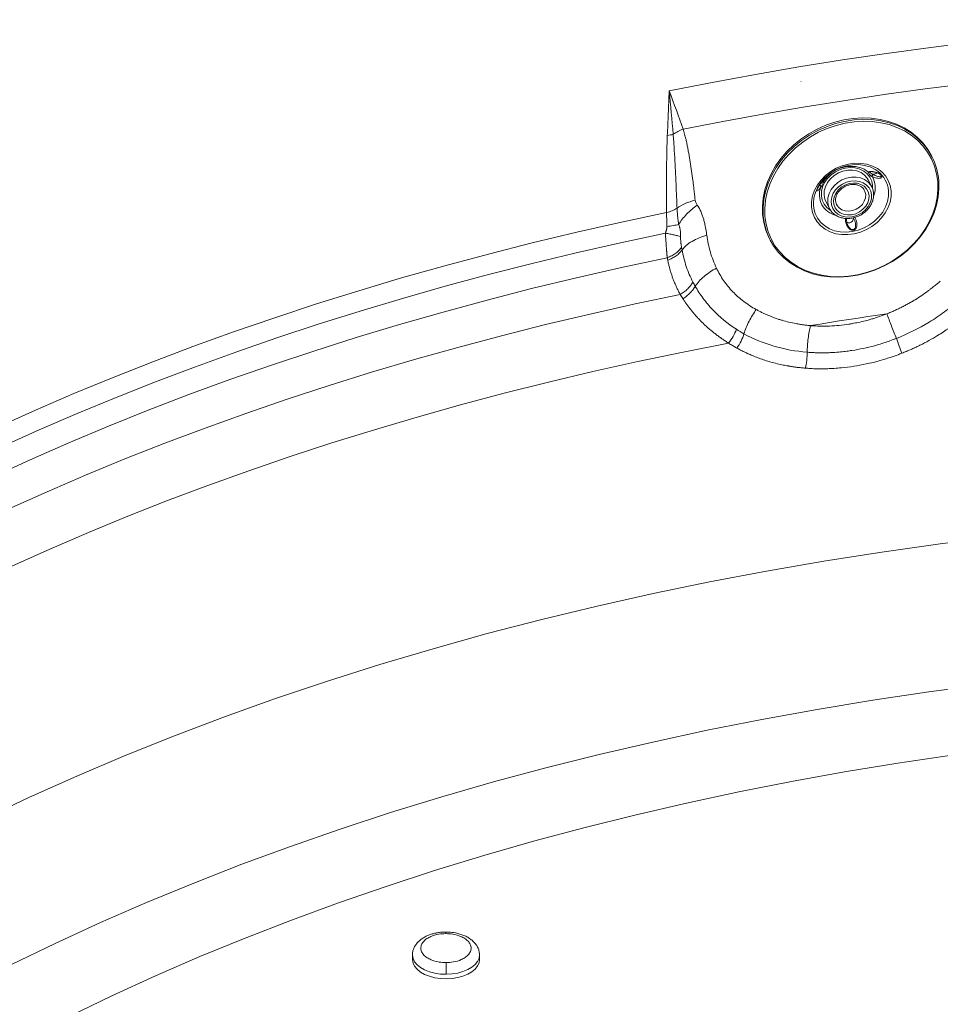
# Paper-space layout 'Isometrico' of a CAD drawing. Units: millimetres. Extents: x -512 to 1388, y -489 to 1178.
# Drawn here: x -74 to 255, y 567 to 920 of the extents above; entities that cross this region are included whole.
import ezdxf

# ---------------------------------------------------------------- set-up
doc = ezdxf.new("R2010")
doc.units = ezdxf.units.MM

psp = doc.layouts.new('Isometrico')

# ---------------------------------------------------------------- linework, layer by layer
at = {"color": 7, "linetype": 'Continuous', "lineweight": 15}
for p, q in [((252.43, 870.7), (252.18, 871.19)), ((229.63, 865.11), (229.65, 865.16)), ((230.18, 865.19), (230.14, 865.16)), ((231.33, 864.33), (231.47, 864.25)), ((213.8, 861.97), (213.79, 861.91)), ((230.89, 859.88), (229.61, 862.37)), ((231.09, 863.47), (230.97, 863.55)), ((212.75, 859.87), (212.68, 859.75)), ((230.89, 859.88), (231.04, 859.58)), ((214.51, 854.56), (215.79, 852.07)), ((218.37, 853.4), (218.46, 853.24)), ((194.25, 841.26), (194.51, 840.76)), ((66.41, 584.76), (66.41, 583.13)), ((90.41, 583.13), (90.41, 584.76))]:
    psp.add_line(p, q, dxfattribs=at)
at = {"color": 7, "linetype": 'Continuous', "lineweight": 15, "flags": 128}
for points in [[(283.94, 913.57), (267.98, 911.76), (252.08, 909.77), (236.26, 907.6), (220.5, 905.26), (204.83, 902.74), (189.25, 900.05), (173.76, 897.19), (158.37, 894.15)], [(279.44, 898.46), (264.7, 896.74), (250.02, 894.88), (235.4, 892.85), (220.84, 890.68), (206.35, 888.36), (191.94, 885.89), (177.61, 883.27), (163.36, 880.51)], [(252.18, 871.19), (250.98, 873.23), (249.28, 875.49), (247.29, 877.55), (245.03, 879.37), (242.53, 880.94), (239.83, 882.24), (236.94, 883.26), (233.9, 883.97), (230.74, 884.39), (227.51, 884.49), (224.22, 884.29), (220.92, 883.78), (217.65, 882.96), (214.44, 881.86), (211.33, 880.47), (208.34, 878.81), (205.52, 876.91), (202.89, 874.79), (200.49, 872.46), (198.33, 869.95), (196.45, 867.29), (194.86, 864.51), (193.58, 861.64), (192.63, 858.71), (192.01, 855.75), (191.73, 852.8), (191.8, 849.88), (192.21, 847.04), (192.96, 844.29), (194.04, 841.68), (194.25, 841.26)], [(254.54, 861.72), (254.13, 864.53), (253.39, 867.23), (252.33, 869.8), (250.94, 872.22), (249.26, 874.45), (247.3, 876.48), (245.08, 878.27), (242.62, 879.82), (239.96, 881.1), (237.11, 882.1), (234.12, 882.8), (231.01, 883.21), (227.83, 883.31), (224.59, 883.11), (221.34, 882.61), (218.12, 881.81), (214.96, 880.72), (211.89, 879.35), (208.96, 877.72), (206.18, 875.85), (203.59, 873.76), (201.22, 871.46), (199.1, 868.99), (197.25, 866.37), (195.68, 863.63), (194.42, 860.81), (193.48, 857.92), (192.87, 855.01), (192.6, 852.1), (192.66, 849.23), (193.07, 846.43), (193.81, 843.73), (194.87, 841.16), (196.26, 838.74), (197.94, 836.5), (199.9, 834.48), (202.12, 832.68), (204.58, 831.14), (207.24, 829.86), (210.09, 828.86), (213.08, 828.15), (216.19, 827.75), (219.38, 827.64), (222.61, 827.85), (225.86, 828.35), (229.08, 829.15), (232.24, 830.24), (235.31, 831.61), (238.24, 833.23), (241.02, 835.11), (243.61, 837.2), (245.98, 839.5), (248.1, 841.97), (249.95, 844.58), (251.52, 847.32), (252.78, 850.15), (253.72, 853.03), (254.33, 855.95), (254.6, 858.85), (254.54, 861.72)], [(237.84, 858.35), (237.82, 856.36), (237.46, 854.35), (236.76, 852.37), (235.73, 850.47), (234.4, 848.68), (232.81, 847.07), (230.99, 845.66), (228.99, 844.49), (226.85, 843.6), (224.64, 843), (222.4, 842.7), (220.19, 842.72), (218.06, 843.05), (216.07, 843.69), (214.27, 844.62), (212.69, 845.82), (211.39, 847.25), (210.38, 848.89), (209.7, 850.69), (209.36, 852.6), (209.38, 854.59), (209.74, 856.6), (210.45, 858.58), (211.47, 860.49), (212.8, 862.27), (214.39, 863.89), (216.21, 865.3), (218.21, 866.46), (220.35, 867.36), (222.56, 867.96), (224.8, 868.26), (227.01, 868.24), (229.14, 867.91), (231.13, 867.27), (232.93, 866.34), (234.51, 865.14), (235.81, 863.71), (236.82, 862.07), (237.5, 860.27), (237.84, 858.35)], [(233.17, 865.34), (232.1, 866.07), (230.32, 866.94), (228.37, 867.51), (226.29, 867.77), (224.14, 867.72), (221.97, 867.36), (219.84, 866.7), (217.81, 865.75), (215.92, 864.54), (214.23, 863.11), (212.78, 861.48), (211.6, 859.7), (210.74, 857.81), (210.2, 855.88), (210.01, 853.93), (210.02, 853.38)], [(229.61, 862.37), (229.3, 862.9), (228.33, 864.03), (227.09, 864.91), (225.63, 865.51), (224.02, 865.81), (222.32, 865.78), (220.61, 865.44), (218.96, 864.79), (217.44, 863.86), (216.13, 862.7), (215.08, 861.35), (214.33, 859.88), (213.92, 858.34), (213.86, 856.81), (214.17, 855.35), (214.51, 854.56)], [(254.89, 862.07), (254.96, 859.16), (254.68, 856.2), (254.06, 853.25), (253.11, 850.32), (251.83, 847.44), (250.24, 844.66), (248.35, 842.01), (246.2, 839.5), (243.79, 837.17), (241.17, 835.04), (238.34, 833.14), (235.36, 831.48), (232.25, 830.1), (229.03, 828.99), (225.76, 828.18), (222.47, 827.66), (219.18, 827.46), (215.94, 827.56), (212.79, 827.98), (209.75, 828.7), (206.86, 829.71), (204.15, 831.01), (201.66, 832.58), (199.4, 834.4), (197.41, 836.46), (195.7, 838.73), (194.51, 840.76)], [(230.83, 856.94), (230.55, 858.27), (229.94, 859.46), (229.04, 860.48), (227.88, 861.25), (226.52, 861.76), (225.03, 861.98), (223.47, 861.89), (221.91, 861.5), (220.44, 860.83), (219.11, 859.91), (217.99, 858.78), (217.13, 857.5), (216.58, 856.12), (216.36, 854.71), (216.47, 853.34), (216.92, 852.07), (217.68, 850.96), (218.72, 850.06), (219.98, 849.41), (221.41, 849.05), (222.95, 848.99), (224.52, 849.23), (226.04, 849.76), (227.45, 850.56), (228.68, 851.59), (229.67, 852.8), (230.38, 854.14), (230.77, 855.54), (230.83, 856.94)], [(229.96, 856.76), (229.9, 855.44), (229.49, 854.12), (228.77, 852.88), (227.77, 851.77), (226.55, 850.87), (225.16, 850.21), (223.69, 849.84), (222.22, 849.77), (220.82, 850.01), (219.57, 850.54), (218.54, 851.34), (217.78, 852.36), (217.34, 853.56), (217.23, 854.85), (217.46, 856.18), (218.03, 857.47), (218.9, 858.65), (220.02, 859.67), (221.33, 860.45), (222.77, 860.97), (224.25, 861.19), (225.69, 861.11), (227.03, 860.72), (228.17, 860.05), (229.08, 859.13), (229.68, 858.01), (229.96, 856.76)], [(228.74, 857.07), (228.47, 858.21), (228.25, 858.67)], [(157.41, 850.64), (141.26, 847.21), (125.23, 843.58), (109.34, 839.76), (93.59, 835.76), (77.98, 831.57), (62.52, 827.19), (47.23, 822.63), (32.1, 817.89), (17.14, 812.97), (2.36, 807.88), (-12.23, 802.61), (-26.63, 797.17), (-40.84, 791.55), (-54.84, 785.78), (-68.63, 779.83), (-82.21, 773.72)], [(221.97, 847.12), (222.43, 846.95), (223.01, 846.96), (223.58, 847.18), (224.03, 847.58), (224.3, 848.08), (224.34, 848.6), (224.32, 848.72)], [(157, 843.22), (140.97, 839.79), (125.07, 836.17), (109.3, 832.37), (93.66, 828.38), (78.18, 824.21), (62.84, 819.85), (47.66, 815.31), (32.65, 810.6), (17.81, 805.7), (3.14, 800.64), (-11.34, 795.4), (-25.64, 789.99), (-39.74, 784.41), (-53.63, 778.66), (-67.32, 772.76), (-80.8, 766.69)], [(157.66, 834.45), (141.32, 830.95), (125.12, 827.25), (109.05, 823.36), (93.13, 819.27), (77.36, 815), (61.75, 810.53), (46.3, 805.87), (31.03, 801.03), (15.93, 796), (1.03, 790.8), (-13.69, 785.41), (-28.2, 779.85), (-42.51, 774.11), (-56.61, 768.2), (-70.49, 762.12), (-84.15, 755.87)], [(162.35, 821.28), (146.14, 817.87), (130.06, 814.27), (114.11, 810.48), (98.3, 806.49), (82.64, 802.32), (67.13, 797.96), (51.78, 793.42), (36.59, 788.69), (21.58, 783.78), (6.75, 778.69), (-7.89, 773.43), (-22.34, 767.99), (-36.59, 762.38), (-50.64, 756.6), (-64.48, 750.65), (-78.1, 744.54)], [(236.36, 814.36), (232.92, 813.86), (229.5, 813.35), (226.07, 812.83), (222.65, 812.31), (219.23, 811.78), (215.82, 811.23), (212.41, 810.68), (209, 810.13)], [(-77.07, 724.01), (-63.46, 730.12), (-49.62, 736.06), (-35.58, 741.84), (-21.33, 747.44), (-6.88, 752.88), (7.75, 758.14), (22.58, 763.22), (37.59, 768.12), (52.77, 772.84), (68.11, 777.38), (83.62, 781.73), (99.28, 785.9), (115.08, 789.88), (131.03, 793.67), (147.11, 797.26), (163.32, 800.66), (179.64, 803.87)], [(66.41, 583.13), (66.41, 583.07), (66.61, 581.87), (67.17, 580.7), (68.07, 579.61), (69.28, 578.63), (70.78, 577.78), (72.5, 577.1), (74.4, 576.6), (76.43, 576.29), (78.51, 576.2), (80.59, 576.31), (82.61, 576.64), (84.5, 577.16), (86.2, 577.86), (87.67, 578.72), (88.85, 579.71), (89.72, 580.81), (90.25, 581.98), (90.41, 583.13)]]:
    psp.add_lwpolyline(points, dxfattribs=at)
at = {"color": 8, "linetype": 'Continuous', "lineweight": 15, "flags": 128}
for points in [[(194.51, 840.76), (194.3, 841.18), (193.22, 843.79), (192.46, 846.54), (192.05, 849.38), (191.99, 852.3), (192.26, 855.25), (192.88, 858.21), (193.84, 861.14), (195.12, 864.01), (196.71, 866.79), (198.59, 869.45), (200.75, 871.96), (203.15, 874.29), (205.78, 876.42), (208.6, 878.32), (211.58, 879.97), (214.7, 881.36), (217.91, 882.46), (221.18, 883.28), (224.48, 883.79), (227.76, 884), (231, 883.89), (234.16, 883.48), (237.2, 882.76), (240.09, 881.75), (242.79, 880.45), (245.29, 878.88), (247.54, 877.05), (249.54, 875), (251.24, 872.73), (252.43, 870.7)], [(231.23, 859.05), (231.24, 860.32), (230.93, 861.85), (230.28, 863.26), (229.32, 864.48), (228.08, 865.47), (226.6, 866.19), (224.95, 866.61), (223.19, 866.73), (221.39, 866.52), (219.61, 866), (217.92, 865.2), (216.4, 864.13), (215.09, 862.85), (214.05, 861.4), (213.32, 859.83), (212.92, 858.22), (212.87, 856.61), (213.18, 855.08), (213.83, 853.67), (214.79, 852.45), (216.04, 851.46), (216.05, 851.45)], [(228.01, 866.25), (228.15, 866.18), (229.65, 865.16)], [(215.75, 852.16), (215.45, 852.86), (215.15, 854.32), (215.21, 855.85), (215.62, 857.39), (216.36, 858.86), (217.42, 860.21), (218.73, 861.37), (220.24, 862.3), (221.89, 862.95), (223.61, 863.29), (225.31, 863.32), (226.92, 863.02), (228.38, 862.42), (229.62, 861.54), (230.58, 860.41), (230.89, 859.88)], [(210.02, 853.38), (210.17, 852.04), (210.67, 850.23), (211.5, 848.57), (212.65, 847.09), (214.08, 845.84), (215.75, 844.84), (217.62, 844.12), (219.64, 843.7), (221.76, 843.59), (223.93, 843.8), (226.08, 844.31), (228.17, 845.12), (230.14, 846.2), (231.94, 847.53), (233.51, 849.07), (234.83, 850.78), (235.85, 852.61), (236.56, 854.53), (236.92, 856.48), (236.94, 858.41), (236.94, 858.41)], [(218.46, 853.24), (218.47, 853.22), (219.21, 852.31), (220.21, 851.63), (221.4, 851.23), (222.72, 851.12), (224.07, 851.32), (225.39, 851.81), (226.57, 852.56), (227.55, 853.53), (228.26, 854.65), (228.67, 855.85), (228.74, 857.07)], [(276.36, 734.6), (255.37, 731.98), (234.51, 729.05), (213.79, 725.8), (193.22, 722.23), (172.82, 718.36), (152.61, 714.18), (132.59, 709.69), (112.78, 704.9), (93.2, 699.81), (73.86, 694.43), (54.76, 688.76), (35.94, 682.8), (17.39, 676.55), (-0.87, 670.03), (-18.83, 663.23), (-36.47, 656.16), (-53.78, 648.83), (-70.76, 641.24), (-87.38, 633.39)], [(271.56, 681.66), (251.35, 678.97), (231.26, 675.98), (211.32, 672.69), (191.54, 669.09), (171.93, 665.2), (152.5, 661.01), (133.27, 656.52), (114.24, 651.75), (95.45, 646.69), (76.89, 641.34), (58.58, 635.72), (40.53, 629.82), (22.75, 623.65), (5.27, 617.21), (-11.92, 610.51), (-28.8, 603.55), (-45.35, 596.34), (-61.57, 588.87), (-77.45, 581.17)], [(259.59, 656.32), (240.29, 653.46), (221.13, 650.31), (202.12, 646.88), (183.27, 643.16), (164.6, 639.15), (146.12, 634.86), (127.83, 630.29), (109.76, 625.45), (91.92, 620.34), (74.32, 614.96), (56.97, 609.31), (39.88, 603.4), (23.06, 597.24), (6.53, 590.82), (-9.7, 584.15), (-25.63, 577.24), (-41.23, 570.1), (-56.51, 562.72)], [(66.41, 584.72), (66.41, 584.7), (66.61, 583.5), (67.17, 582.34), (68.07, 581.25), (69.28, 580.26), (70.78, 579.42), (72.5, 578.73), (74.4, 578.23), (76.43, 577.93), (78.51, 577.83)], [(78.51, 577.83), (80.59, 577.95), (82.61, 578.27), (84.5, 578.79), (86.2, 579.49), (87.67, 580.35), (88.85, 581.35), (89.72, 582.44), (90.25, 583.61), (90.41, 584.77)]]:
    psp.add_lwpolyline(points, dxfattribs=at)
at = {"color": 7, "linetype": 'Continuous', "lineweight": 15}
for centre, radius, start, end in [((232.17, 860.26), 22.79, 4.5617, 27.2528), ((223.47, 855.6), 11.57, 66.8946, 146.659), ((231.4, 865.44), 1.11, 181.7086, 266.5806), ((232.41, 863.35), 1.46, 137.5646, 172.1722), ((232.03, 863.5), 0.94, 126.5596, 181.6554), ((231.51, 866.08), 1.75, 264.3525, 316.3341), ((211.36, 861.92), 1.65, 297.5554, 335.7196), ((212.03, 859.72), 0.737, 11.388, 82.5418), ((212.07, 859.73), 0.61, 2.7273, 90.7035)]:
    psp.add_arc(centre, radius, start, end, dxfattribs=at)
at = {"color": 8, "linetype": 'Continuous', "lineweight": 15}
for centre, radius, start, end in [((229.85, 865.52), 0.468, 241.4546, 324.2803), ((229.9, 865.56), 0.464, 237.4457, 302.361), ((227.21, 857.62), 9.75, 4.6371, 52.3545), ((213.4, 862.26), 0.501, 281.2008, 323.7219), ((213.4, 862.24), 0.507, 285.9921, 319.4992), ((224.43, 859.53), 7.74, 338.6764, 30.5739), ((219.74, 857), 7.58, 158.6631, 257.7184)]:
    psp.add_arc(centre, radius, start, end, dxfattribs=at)
at = {"color": 7, "linetype": 'Continuous', "lineweight": 15}
for centre, major_axis, ratio, start_param, end_param in [((205.56, 898.05), (-0.049, 0.507), 0.238002, 2.62998, 2.762562), ((205.45, 898.03), (-0.146, 0.488), 0.120528, 2.594087, 2.948703)]:
    psp.add_ellipse(centre, major_axis=major_axis, ratio=ratio, start_param=start_param, end_param=end_param, dxfattribs=at)
for points, knots in [([(-226.21, 245.39), (-342.89, 312.74), (-426.8, 396.65), (-512.21, 580.66), (-512.21, 677.54), (-426.8, 861.56), (-342.89, 945.46), (-109.54, 1080.17), (35.8, 1128.61), (354.55, 1177.91), (522.38, 1177.91), (841.13, 1128.61), (986.47, 1080.17), (1103.15, 1012.81)], [0, 0, 0, 0, 0.1666667, 0.1666667, 0.3333333, 0.3333333, 0.5, 0.5, 0.6666667, 0.6666667, 0.8333333, 0.8333333, 1, 1, 1, 1]), ([(438.47, 1173.59), (432.68, 1173.57), (424.49, 1173.55), (412.35, 1173.39), (401.86, 1173.19), (389.35, 1172.87), (376.18, 1172.42), (362.36, 1171.84), (348.09, 1171.11), (333.47, 1170.23), (318.58, 1169.21), (303.49, 1168.02), (288.25, 1166.68), (272.88, 1165.18), (257.43, 1163.52), (241.92, 1161.69), (226.36, 1159.71), (210.78, 1157.56), (195.2, 1155.24), (179.62, 1152.77), (164.06, 1150.13), (148.53, 1147.33), (133.05, 1144.37), (117.61, 1141.24), (102.24, 1137.95), (86.93, 1134.51), (71.7, 1130.9), (56.56, 1127.13), (41.51, 1123.21), (26.56, 1119.13), (11.71, 1114.89), (-3.03, 1110.5), (-17.64, 1105.95), (-32.13, 1101.26), (-46.49, 1096.41), (-60.72, 1091.41), (-74.8, 1086.26), (-88.73, 1080.97), (-102.51, 1075.53), (-116.14, 1069.95), (-129.6, 1064.23), (-142.89, 1058.37), (-156.01, 1052.36), (-168.96, 1046.23), (-181.72, 1039.95), (-194.29, 1033.55), (-206.68, 1027.01), (-218.87, 1020.35), (-230.86, 1013.55), (-242.64, 1006.64), (-254.22, 999.6), (-265.59, 992.44), (-276.74, 985.16), (-287.67, 977.76), (-298.38, 970.25), (-308.87, 962.63), (-319.12, 954.89), (-329.14, 947.05), (-338.92, 939.11), (-348.46, 931.06), (-357.76, 922.91), (-366.81, 914.67), (-375.61, 906.32), (-384.16, 897.89), (-392.46, 889.36), (-400.49, 880.75), (-408.27, 872.05), (-415.78, 863.27), (-423.02, 854.4), (-430, 845.46), (-436.7, 836.45), (-443.14, 827.36), (-449.29, 818.2), (-455.17, 808.97), (-460.76, 799.68), (-466.08, 790.33), (-471.11, 780.92), (-475.85, 771.45), (-480.31, 761.93), (-484.47, 752.35), (-488.35, 742.73), (-491.93, 733.07), (-495.21, 723.36), (-498.2, 713.61), (-500.9, 703.83), (-503.29, 694.01), (-505.38, 684.15), (-507.17, 674.27), (-508.66, 664.37), (-509.84, 654.44), (-510.74, 644.53), (-511.07, 637.92), (-511.24, 634.64)], [0, 0, 0, 0, 0.011858, 0.016756, 0.024879, 0.03333, 0.04241, 0.051896, 0.061699, 0.071749, 0.081993, 0.092396, 0.102928, 0.113567, 0.124298, 0.135106, 0.145981, 0.156913, 0.167896, 0.178923, 0.189989, 0.20109, 0.212222, 0.223382, 0.234566, 0.245774, 0.257002, 0.268248, 0.279512, 0.290791, 0.302084, 0.31339, 0.324709, 0.336038, 0.347377, 0.358726, 0.370084, 0.381449, 0.392823, 0.404203, 0.415589, 0.426982, 0.43838, 0.449783, 0.461191, 0.472604, 0.484021, 0.495442, 0.506867, 0.518295, 0.529726, 0.541161, 0.552598, 0.564038, 0.57548, 0.586925, 0.598372, 0.609821, 0.621272, 0.632724, 0.644179, 0.655634, 0.667091, 0.67855, 0.69001, 0.70147, 0.712932, 0.724395, 0.735859, 0.747324, 0.75879, 0.770256, 0.781724, 0.793192, 0.804662, 0.816133, 0.827605, 0.839079, 0.850554, 0.862032, 0.873513, 0.884996, 0.896483, 0.907974, 0.91947, 0.930971, 0.942478, 0.953992, 0.965515, 0.977046, 0.988587, 1, 1, 1, 1]), ([(1081.93, 1000.57), (968.98, 1065.77), (828.28, 1112.67), (519.7, 1160.4), (357.23, 1160.4), (48.65, 1112.67), (-92.05, 1065.77), (-317.95, 935.36), (-399.18, 854.14), (-481.87, 676), (-481.87, 582.2), (-399.18, 404.06), (-317.95, 322.84), (-205, 257.64)], [0, 0, 0, 0, 0.1666667, 0.1666667, 0.3333333, 0.3333333, 0.5, 0.5, 0.6666667, 0.6666667, 0.8333333, 0.8333333, 1, 1, 1, 1]), ([(1069.69, 985.33), (1068.97, 985.74), (1067.55, 986.56), (1065.4, 987.79), (1063.24, 989.02), (1061.08, 990.23), (1058.91, 991.45), (1056.73, 992.66), (1054.55, 993.87), (1052.36, 995.07), (1050.16, 996.27), (1047.96, 997.46), (1045.75, 998.65), (1043.53, 999.83), (1041.3, 1001.01), (1039.07, 1002.19), (1036.83, 1003.36), (1034.59, 1004.52), (1032.34, 1005.69), (1030.08, 1006.84), (1027.81, 1008), (1025.54, 1009.15), (1023.26, 1010.29), (1020.97, 1011.43), (1018.68, 1012.57), (1016.38, 1013.7), (1014.07, 1014.83), (1011.76, 1015.95), (1009.44, 1017.07), (1007.11, 1018.18), (999.92, 1021.6), (987.72, 1027.24), (970.29, 1034.9), (952.53, 1042.31), (934.46, 1049.46), (916.09, 1056.36), (897.44, 1063), (878.51, 1069.36), (852.92, 1077.5), (820.29, 1086.98), (780.22, 1097.23), (739.32, 1106.34), (697.7, 1114.28), (655.46, 1121.03), (612.69, 1126.57), (569.5, 1130.9), (526, 1133.99), (482.29, 1135.85), (438.47, 1136.47), (394.65, 1135.85), (350.93, 1133.99), (307.43, 1130.9), (264.24, 1126.57), (221.48, 1121.03), (179.23, 1114.28), (137.61, 1106.34), (96.72, 1097.23), (56.64, 1086.98), (17.49, 1075.6), (-20.65, 1063.13), (-57.68, 1049.59), (-93.52, 1035.02), (-128.07, 1019.45), (-161.26, 1002.93), (-193.01, 985.48), (-223.23, 967.15), (-251.86, 947.99), (-278.83, 928.04), (-304.07, 907.35), (-327.52, 885.98), (-349.12, 863.96), (-368.83, 841.36), (-386.59, 818.22), (-402.37, 794.62), (-416.12, 770.59), (-427.81, 746.2), (-437.41, 721.51), (-444.91, 696.58), (-450.27, 671.47), (-453.5, 646.23), (-454.57, 620.94), (-453.5, 595.64), (-450.27, 570.4), (-444.91, 545.29), (-437.41, 520.36), (-427.81, 495.67), (-416.12, 471.28), (-402.37, 447.25), (-386.59, 423.65), (-368.83, 400.51), (-352.41, 381.68), (-338.32, 366.9), (-327.29, 355.97), (-315.79, 345.21), (-303.84, 334.6), (-291.45, 324.17), (-278.61, 313.92), (-265.35, 303.86), (-255, 296.39), (-247.87, 291.41), (-244.11, 288.82), (-240.33, 286.25), (-236.53, 283.69), (-232.69, 281.15), (-228.82, 278.62), (-224.93, 276.11), (-221.01, 273.61), (-217.06, 271.13), (-213.08, 268.66), (-209.07, 266.2), (-205.03, 263.76), (-200.97, 261.34), (-196.88, 258.93), (-194.13, 257.34), (-192.75, 256.54)], [0, 0, 0, 0, 0.001078, 0.002157, 0.003235, 0.004313, 0.005391, 0.006469, 0.007546, 0.008624, 0.009701, 0.010779, 0.011856, 0.012933, 0.01401, 0.015088, 0.016165, 0.017242, 0.01832, 0.019397, 0.020474, 0.021552, 0.022629, 0.023707, 0.024784, 0.025862, 0.02694, 0.028018, 0.029096, 0.030174, 0.031253, 0.039068, 0.046878, 0.054689, 0.062505, 0.07032, 0.07813, 0.085941, 0.093756, 0.109381, 0.125006, 0.140631, 0.156255, 0.17188, 0.187505, 0.20313, 0.218754, 0.234379, 0.250004, 0.265629, 0.281253, 0.296878, 0.312503, 0.328128, 0.343752, 0.359377, 0.375002, 0.390627, 0.406251, 0.421876, 0.437501, 0.453126, 0.468751, 0.484375, 0.5, 0.515625, 0.53125, 0.546874, 0.562499, 0.578124, 0.593749, 0.609373, 0.624998, 0.640623, 0.656248, 0.671872, 0.687497, 0.703122, 0.718747, 0.734371, 0.749996, 0.765621, 0.781246, 0.79687, 0.812495, 0.82812, 0.843745, 0.859369, 0.874994, 0.890619, 0.906244, 0.914059, 0.92187, 0.92968, 0.937496, 0.945311, 0.953121, 0.960932, 0.968747, 0.970832, 0.972916, 0.975, 0.977084, 0.979167, 0.98125, 0.983332, 0.985415, 0.987498, 0.98958, 0.991664, 0.993747, 0.995831, 0.997915, 1, 1, 1, 1]), ([(1059.9, 979.68), (950.82, 1042.66), (814.94, 1087.95), (516.92, 1134.04), (360.01, 1134.04), (61.99, 1087.95), (-73.89, 1042.66), (-292.05, 916.71), (-370.51, 838.27), (-450.36, 666.23), (-450.36, 575.64), (-370.51, 403.6), (-292.05, 325.16), (-182.97, 262.19)], [0, 0, 0, 0, 0.166667, 0.166667, 0.333333, 0.333333, 0.5, 0.5, 0.666667, 0.666667, 0.833333, 0.833333, 1, 1, 1, 1]), ([(157.7, 878.22), (157.76, 879.51), (157.87, 882.1), (158.09, 887.41), (158.26, 891.44), (158.37, 894.15)], [0, 0, 0, 0, 0.242016, 0.489405, 1, 1, 1, 1]), ([(157.41, 850.64), (157.4, 852.31), (157.38, 855.37), (157.38, 860.89), (157.41, 865.77), (157.48, 870.25), (157.52, 872.74), (157.57, 874.6), (157.6, 875.85), (157.65, 877.03), (157.68, 877.82), (157.7, 878.22)], [0, 0, 0, 0, 0.181519, 0.334252, 0.600949, 0.713189, 0.820531, 0.871772, 0.914935, 0.956201, 1, 1, 1, 1]), ([(161.18, 852.18), (161.11, 853.9), (160.98, 857.17), (160.75, 862.44), (160.49, 867.59), (160.23, 872.23), (160.04, 875.33), (159.91, 877.28), (159.83, 878.19), (159.8, 878.63)], [0, 0, 0, 0, 0.194522, 0.368498, 0.596379, 0.777713, 0.895807, 0.949557, 1, 1, 1, 1]), ([(167.65, 855.03), (167.58, 855.7), (167.45, 856.98), (167.25, 858.82), (167.06, 860.51), (166.79, 862.71), (166.43, 865.43), (165.93, 868.67), (165.47, 871.33), (165.08, 873.38), (164.79, 874.9), (164.48, 876.34), (164.18, 877.63), (163.9, 878.71), (163.64, 879.63), (163.45, 880.22), (163.36, 880.51)], [0, 0, 0, 0, 0.076224, 0.146677, 0.211363, 0.270281, 0.400258, 0.526848, 0.650109, 0.713928, 0.770073, 0.831232, 0.886686, 0.926181, 0.963948, 1, 1, 1, 1]), ([(230.97, 863.55), (230.93, 863.57), (230.81, 863.64), (230.59, 863.81), (230.27, 864.09), (229.95, 864.45), (229.73, 864.8), (229.63, 865.02), (229.63, 865.09), (229.63, 865.11)], [0, 0, 0, 0, 0.050895, 0.154143, 0.336958, 0.592423, 0.825996, 0.949562, 1, 1, 1, 1]), ([(229.65, 865.16), (229.67, 865.18), (229.88, 865.3), (230.51, 865.38), (231.56, 865.28), (232.59, 865.01), (233.37, 864.69), (233.93, 864.36), (234.3, 864.04), (234.51, 863.76), (234.61, 863.48), (234.55, 863.18), (234.17, 862.9), (233.31, 862.8), (232.2, 863), (231.38, 863.35), (231.09, 863.47)], [0, 0, 0, 0, 0.017423, 0.139659, 0.269137, 0.35251, 0.41157, 0.460224, 0.491864, 0.52353, 0.55406, 0.599425, 0.668094, 0.777409, 0.923371, 1, 1, 1, 1]), ([(230.18, 865.19), (230.17, 865.19), (230.15, 865.16), (230.34, 865.26), (230.59, 865.26), (230.71, 865.26)], [0, 0, 0, 0, 0.133883, 0.581107, 1, 1, 1, 1]), ([(230.71, 865.26), (230.75, 865.26), (230.97, 865.28), (231.53, 865.22), (232.31, 865.05), (233.03, 864.8), (233.58, 864.53), (233.96, 864.29), (234.18, 864.09), (234.29, 863.95), (234.31, 863.91), (234.31, 863.9)], [0, 0, 0, 0, 0.050961, 0.28055, 0.495404, 0.664806, 0.785497, 0.864914, 0.92653, 0.980381, 1, 1, 1, 1]), ([(212.68, 859.75), (212.67, 859.73), (212.44, 859.38), (212.17, 859.02), (211.81, 858.61), (211.52, 858.36), (211.27, 858.3), (211.19, 858.48), (211.24, 858.77), (211.36, 859.11), (211.55, 859.49), (211.8, 859.91), (212.13, 860.4), (212.39, 860.73), (212.77, 861.17), (213.25, 861.67), (213.67, 862.02), (213.79, 862.03), (213.8, 861.97), (213.8, 861.97)], [0, 0, 0, 0, 0.0071311, 0.1226451, 0.154269, 0.2466276, 0.3405856, 0.4023672, 0.4457483, 0.4795543, 0.513397, 0.5438141, 0.5849941, 0.6453991, 0.6531444, 0.7550991, 0.8985641, 0.9993009, 1, 1, 1, 1]), ([(212.01, 860.2), (212.08, 860.31), (212.3, 860.6), (212.64, 861.02), (213.03, 861.44), (213.32, 861.72), (213.5, 861.84), (213.48, 861.83), (213.48, 861.83)], [0, 0, 0, 0, 0.0948407, 0.2680215, 0.4839251, 0.7398083, 0.9418681, 1, 1, 1, 1]), ([(213.79, 861.91), (213.78, 861.89), (213.77, 861.82), (213.69, 861.61), (213.54, 861.25), (213.3, 860.77), (213.05, 860.32), (212.86, 860.02), (212.78, 859.9), (212.75, 859.87)], [0, 0, 0, 0, 0.050903, 0.15414, 0.336962, 0.59242, 0.825998, 0.949556, 1, 1, 1, 1]), ([(218.48, 853.27), (218.37, 853.45), (218.08, 853.94), (217.93, 854.89), (218.01, 856.02), (218.42, 857.15), (219.09, 858.21), (220.01, 859.14), (221.11, 859.89), (222.33, 860.42), (223.6, 860.7), (224.85, 860.72), (226.02, 860.48), (227.02, 860), (227.79, 859.39), (228.1, 858.87), (228.23, 858.65)], [0, 0, 0, 0, 0.048058, 0.125947, 0.203054, 0.278689, 0.353241, 0.427222, 0.500921, 0.57445, 0.647829, 0.721094, 0.794359, 0.867935, 0.942391, 1, 1, 1, 1]), ([(211.27, 858.75), (211.27, 858.75), (211.27, 858.74), (211.28, 858.87), (211.37, 859.1), (211.52, 859.42), (211.71, 859.76), (211.89, 860.04), (211.99, 860.17), (212.01, 860.2)], [0, 0, 0, 0, 0.082938, 0.266424, 0.437884, 0.596689, 0.764883, 0.946605, 1, 1, 1, 1]), ([(215.78, 852.18), (215.92, 851.89), (216.27, 851.19), (217.14, 850.27), (218.29, 849.42), (219.64, 848.83), (221.13, 848.49), (222.7, 848.44), (224.3, 848.66), (225.86, 849.15), (227.34, 849.9), (228.67, 850.88), (229.8, 852.06), (230.69, 853.38), (231.3, 854.81), (231.6, 856.21), (231.58, 857.11), (231.57, 857.52)], [0, 0, 0, 0, 0.046208, 0.113677, 0.181171, 0.248998, 0.317298, 0.38604, 0.455108, 0.524384, 0.5938, 0.66332, 0.732921, 0.802563, 0.872147, 0.941504, 1, 1, 1, 1]), ([(231.57, 857.52), (231.54, 857.79), (231.46, 858.49), (231.2, 859.15), (231.04, 859.56)], [0, 0, 0, 0, 0.377247, 1, 1, 1, 1]), ([(167.65, 855.03), (166.43, 854.72), (165.24, 854.31), (163.05, 853.34), (162.04, 852.78), (161.18, 852.17)], [0, 0, 0, 0, 0.5, 0.5, 1, 1, 1, 1]), ([(168.44, 853.26), (168.2, 853.59), (168.02, 853.89), (167.76, 854.47), (167.68, 854.75), (167.65, 855.03)], [0, 0, 0, 0, 0.5, 0.5, 1, 1, 1, 1]), ([(157.41, 850.64), (158.13, 850.81), (158.82, 851.03), (160.1, 851.55), (160.68, 851.85), (161.18, 852.18)], [0, 0, 0, 0, 0.5, 0.5, 1, 1, 1, 1]), ([(157.57, 845.64), (157.57, 845.7), (157.56, 845.9), (157.55, 846.21), (157.54, 846.55), (157.53, 846.92), (157.51, 847.45), (157.49, 848.02), (157.47, 848.7), (157.45, 849.27), (157.43, 849.96), (157.42, 850.37), (157.41, 850.64)], [0, 0, 0, 0, 0.035389, 0.116864, 0.175722, 0.235848, 0.329485, 0.480092, 0.577071, 0.734366, 0.828597, 1, 1, 1, 1]), ([(161.77, 846.34), (161.76, 846.42), (161.72, 846.65), (161.64, 847.13), (161.55, 847.81), (161.46, 848.56), (161.38, 849.31), (161.31, 850.02), (161.26, 850.75), (161.21, 851.47), (161.19, 851.94), (161.18, 852.18)], [0, 0, 0, 0, 0.036638, 0.116048, 0.239968, 0.374436, 0.49318, 0.619108, 0.74159, 0.872618, 1, 1, 1, 1]), ([(168.44, 853.26), (167.76, 852.79), (167.09, 852.28), (165.81, 851.2), (165.19, 850.63), (164.05, 849.44), (163.52, 848.83), (162.56, 847.59), (162.14, 846.96), (161.77, 846.34)], [0, 0, 0, 0, 0.25, 0.25, 0.5, 0.5, 0.75, 0.75, 1, 1, 1, 1]), ([(168.44, 853.26), (168.5, 853.18), (168.6, 853.02), (168.76, 852.79), (168.91, 852.55), (169.05, 852.3), (169.26, 851.93), (169.51, 851.43), (169.92, 850.55), (170.33, 849.45), (170.75, 848.08), (171.08, 846.73), (171.37, 845.32), (171.62, 843.92), (171.76, 842.96), (171.83, 842.49)], [0, 0, 0, 0, 0.0253698, 0.0506637, 0.0758858, 0.1010383, 0.1261222, 0.1903359, 0.2513962, 0.3860793, 0.5012368, 0.6307519, 0.7513893, 0.8761537, 1, 1, 1, 1]), ([(157.57, 845.64), (158.37, 845.73), (159.16, 845.84), (160.59, 846.08), (161.23, 846.21), (161.77, 846.35)], [0, 0, 0, 0, 0.5, 0.5, 1, 1, 1, 1]), ([(162.43, 841.99), (162.43, 842.11), (162.43, 842.36), (162.42, 842.74), (162.41, 843.18), (162.38, 843.65), (162.34, 844.18), (162.27, 844.7), (162.17, 845.18), (162.05, 845.62), (161.92, 846), (161.82, 846.23), (161.77, 846.34)], [0, 0, 0, 0, 0.080476, 0.162451, 0.245757, 0.366775, 0.474561, 0.595195, 0.71967, 0.815779, 0.909535, 1, 1, 1, 1]), ([(222.56, 845.66), (222.47, 845.82), (222.2, 846.3), (221.94, 847.18), (221.82, 848.01), (221.91, 848.44), (221.92, 848.51)], [0, 0, 0, 0, 0.170957, 0.530486, 0.919079, 1, 1, 1, 1]), ([(222.4, 845.96), (222.45, 845.86), (222.63, 845.5), (223.01, 845.02), (223.51, 844.64), (223.9, 844.5), (224.23, 844.48), (224.46, 844.56), (224.67, 844.69), (224.91, 844.95), (225.11, 845.45), (225.2, 846.37), (225, 847.5), (224.53, 848.27), (224.33, 848.59)], [0, 0, 0, 0, 0.04546, 0.172566, 0.244917, 0.289568, 0.332042, 0.367689, 0.381591, 0.43299, 0.511344, 0.611417, 0.838363, 1, 1, 1, 1]), ([(157, 843.21), (157.03, 843.28), (157.07, 843.41), (157.16, 843.67), (157.25, 843.98), (157.36, 844.33), (157.45, 844.66), (157.51, 844.97), (157.55, 845.23), (157.57, 845.43), (157.57, 845.56), (157.57, 845.61), (157.57, 845.64)], [0, 0, 0, 0, 0.085713, 0.170684, 0.327794, 0.473277, 0.609135, 0.735844, 0.846354, 0.933763, 0.970138, 1, 1, 1, 1]), ([(157.66, 834.45), (157.65, 834.55), (157.63, 834.75), (157.6, 835.05), (157.58, 835.36), (157.55, 835.68), (157.52, 835.99), (157.5, 836.31), (157.47, 836.64), (157.45, 836.96), (157.42, 837.29), (157.39, 837.62), (157.37, 837.95), (157.34, 838.28), (157.29, 838.87), (157.23, 839.74), (157.16, 840.69), (157.11, 841.46), (157.07, 842.04), (157.04, 842.62), (157.01, 843.01), (157, 843.21)], [0, 0, 0, 0, 0.03976, 0.079337, 0.11873, 0.157934, 0.196946, 0.235762, 0.274381, 0.312803, 0.351028, 0.389059, 0.426899, 0.46455, 0.502016, 0.628499, 0.750671, 0.812672, 0.874903, 0.937351, 1, 1, 1, 1]), ([(157.01, 843.22), (157.57, 843.12), (158.12, 843.01), (159.19, 842.79), (159.71, 842.69), (160.65, 842.47), (161.08, 842.37), (161.84, 842.17), (162.16, 842.08), (162.43, 841.99)], [0, 0, 0, 0, 0.25, 0.25, 0.5, 0.5, 0.75, 0.75, 1, 1, 1, 1]), ([(162.78, 838.26), (162.77, 838.35), (162.74, 838.51), (162.7, 838.76), (162.66, 839.02), (162.62, 839.27), (162.58, 839.54), (162.55, 839.8), (162.52, 840.15), (162.48, 840.57), (162.45, 841.06), (162.43, 841.53), (162.43, 841.84), (162.43, 841.99)], [0, 0, 0, 0, 0.074254, 0.148035, 0.221364, 0.29426, 0.366745, 0.438843, 0.510587, 0.644052, 0.769796, 0.888284, 1, 1, 1, 1]), ([(171.83, 842.49), (170.88, 842.19), (168.97, 841.59), (166.49, 840.33), (164.38, 838.88), (163.44, 837.8), (162.97, 837.26)], [0, 0, 0, 0, 0.2473115, 0.5, 0.7526913, 1, 1, 1, 1]), ([(175.3, 830.71), (174.42, 832.56), (173.69, 834.48), (172.53, 838.42), (172.1, 840.44), (171.83, 842.49)], [0, 0, 0, 0, 0.5, 0.5, 1, 1, 1, 1]), ([(157.66, 834.45), (158.21, 834.65), (158.76, 834.89), (159.79, 835.44), (160.28, 835.75), (161.18, 836.42), (161.58, 836.77), (162.27, 837.51), (162.56, 837.89), (162.78, 838.26)], [0, 0, 0, 0, 0.25, 0.25, 0.5, 0.5, 0.75, 0.75, 1, 1, 1, 1]), ([(157.84, 833.58), (158.39, 833.77), (158.93, 834), (159.97, 834.53), (160.46, 834.83), (161.35, 835.47), (161.75, 835.81), (162.44, 836.52), (162.74, 836.89), (162.97, 837.26)], [0, 0, 0, 0, 0.25, 0.25, 0.5, 0.5, 0.75, 0.75, 1, 1, 1, 1]), ([(162.97, 837.26), (163.33, 835.24), (163.84, 833.25), (165.14, 829.4), (165.94, 827.54), (166.87, 825.74)], [0, 0, 0, 0, 0.5, 0.5, 1, 1, 1, 1]), ([(157.84, 833.58), (157.81, 833.72), (157.75, 834.01), (157.69, 834.3), (157.66, 834.45)], [0, 0, 0, 0, 0.497921, 1, 1, 1, 1]), ([(162.35, 821.28), (162.25, 821.47), (162.03, 821.86), (161.72, 822.45), (161.42, 823.04), (161.13, 823.64), (160.85, 824.23), (160.58, 824.84), (160.32, 825.44), (160.07, 826.05), (159.83, 826.66), (159.6, 827.28), (159.38, 827.9), (159.17, 828.52), (158.97, 829.14), (158.77, 829.77), (158.59, 830.4), (158.42, 831.03), (158.26, 831.66), (158.11, 832.3), (157.97, 832.94), (157.88, 833.36), (157.84, 833.58)], [0, 0, 0, 0, 0.051037, 0.101967, 0.152788, 0.203498, 0.254099, 0.304589, 0.35497, 0.405242, 0.455405, 0.505459, 0.555404, 0.605241, 0.654971, 0.704592, 0.754104, 0.803507, 0.852799, 0.901979, 0.951046, 1, 1, 1, 1]), ([(175.3, 830.71), (174.51, 830.3), (173.74, 829.84), (172.26, 828.84), (171.55, 828.31), (170.23, 827.19), (169.63, 826.61), (168.55, 825.44), (168.08, 824.84), (167.68, 824.25)], [0, 0, 0, 0, 0.25, 0.25, 0.5, 0.5, 0.75, 0.75, 1, 1, 1, 1]), ([(189.56, 815.87), (187.97, 816.75), (186.46, 817.72), (183.64, 819.87), (182.33, 821.03), (179.92, 823.53), (178.83, 824.87), (176.88, 827.69), (176.03, 829.17), (175.3, 830.71)], [0, 0, 0, 0, 0.25, 0.25, 0.5, 0.5, 0.75, 0.75, 1, 1, 1, 1]), ([(162.35, 821.28), (162.83, 821.56), (163.3, 821.87), (164.2, 822.55), (164.62, 822.92), (165.4, 823.69), (165.76, 824.1), (166.38, 824.92), (166.65, 825.33), (166.87, 825.74)], [0, 0, 0, 0, 0.25, 0.25, 0.5, 0.5, 0.75, 0.75, 1, 1, 1, 1]), ([(236.36, 814.36), (236.59, 814.45), (237.05, 814.64), (237.75, 814.93), (238.44, 815.22), (239.13, 815.53), (239.81, 815.84), (240.49, 816.16), (241.17, 816.49), (241.84, 816.83), (242.51, 817.18), (243.17, 817.53), (243.83, 817.89), (244.49, 818.26), (245.14, 818.63), (245.79, 819.01), (247.02, 819.76), (248.82, 820.91), (250.62, 822.18), (252.12, 823.3), (253.24, 824.18), (254.33, 825.08), (255.04, 825.69), (255.37, 825.98), (255.47, 826.07)], [0, 0, 0, 0, 0.033273, 0.066546, 0.099819, 0.133093, 0.166368, 0.199645, 0.232923, 0.266203, 0.299485, 0.33277, 0.366057, 0.399348, 0.432642, 0.465939, 0.49924, 0.624104, 0.749, 0.793219, 0.874134, 0.939983, 0.981933, 1, 1, 1, 1]), ([(163.27, 819.78), (163.74, 820.07), (164.19, 820.38), (165.06, 821.07), (165.48, 821.44), (166.24, 822.21), (166.59, 822.61), (167.2, 823.43), (167.46, 823.84), (167.68, 824.25)], [0, 0, 0, 0, 0.25, 0.25, 0.5, 0.5, 0.75, 0.75, 1, 1, 1, 1]), ([(167.68, 824.25), (168.53, 822.75), (169.48, 821.28), (171.58, 818.46), (172.73, 817.1), (176.44, 813.21), (179.29, 810.85), (182.44, 808.81)], [0, 0, 0, 0, 0.25, 0.25, 0.5, 0.5, 1, 1, 1, 1]), ([(179.64, 803.87), (179.44, 803.99), (179.04, 804.25), (178.44, 804.63), (177.85, 805.02), (177.28, 805.42), (176.71, 805.81), (176.15, 806.22), (175.6, 806.62), (175.06, 807.04), (174.53, 807.45), (174, 807.87), (173.49, 808.29), (172.98, 808.71), (172.49, 809.14), (172, 809.57), (171.52, 810), (170.9, 810.57), (170.16, 811.29), (169.29, 812.17), (168.44, 813.06), (167.63, 813.97), (166.83, 814.9), (166.06, 815.85), (165.32, 816.81), (164.61, 817.78), (163.92, 818.77), (163.49, 819.44), (163.27, 819.78)], [0, 0, 0, 0, 0.02955, 0.058972, 0.088266, 0.117434, 0.146476, 0.175391, 0.204181, 0.232845, 0.261384, 0.289798, 0.318087, 0.34625, 0.374288, 0.4022, 0.429988, 0.45765, 0.511294, 0.565068, 0.618971, 0.673007, 0.727174, 0.781474, 0.835907, 0.890472, 0.94517, 1, 1, 1, 1]), ([(239.73, 805.54), (243.8, 807.14), (247.76, 809.09), (253.38, 812.5), (255.2, 813.72), (258.72, 816.29), (260.42, 817.65), (262.05, 819.08)], [0, 0, 0, 0, 0.5, 0.5, 0.75, 0.75, 1, 1, 1, 1]), ([(189.56, 815.87), (189.09, 815.24), (188.63, 814.56), (187.76, 813.15), (187.35, 812.42), (186.59, 810.93), (186.25, 810.17), (185.64, 808.67), (185.37, 807.92), (185.15, 807.19)], [0, 0, 0, 0, 0.25, 0.25, 0.5, 0.5, 0.75, 0.75, 1, 1, 1, 1]), ([(189.56, 815.87), (189.74, 815.77), (190.1, 815.58), (190.65, 815.29), (191.2, 815.01), (191.76, 814.74), (192.32, 814.47), (192.89, 814.21), (193.46, 813.96), (194.06, 813.71), (195.03, 813.31), (196.24, 812.86), (197.62, 812.39), (199.23, 811.89), (201.26, 811.35), (203.37, 810.9), (205.08, 810.6), (206.38, 810.41), (207.68, 810.25), (208.56, 810.17), (209, 810.13)], [0, 0, 0, 0, 0.031386, 0.062778, 0.094176, 0.125579, 0.156987, 0.188397, 0.219811, 0.251226, 0.285571, 0.376161, 0.443717, 0.501062, 0.625726, 0.750346, 0.812766, 0.87518, 0.937591, 1, 1, 1, 1]), ([(265.89, 814.96), (265.69, 814.78), (265.3, 814.44), (264.71, 813.94), (264.15, 813.46), (263.61, 813.01), (263.09, 812.59), (262.59, 812.19), (262.11, 811.82), (261.65, 811.47), (261.22, 811.14), (260.82, 810.83), (259.96, 810.2), (257.91, 808.73), (254.92, 806.79), (251.43, 804.77), (249.23, 803.62), (247.91, 802.97), (247.43, 802.73), (246.73, 802.4), (245.8, 801.97), (244.64, 801.45), (243.26, 800.86), (242.25, 800.46), (241.71, 800.24)], [0, 0, 0, 0, 0.028466, 0.055759, 0.081881, 0.10683, 0.130606, 0.15321, 0.17464, 0.194897, 0.213982, 0.231893, 0.248631, 0.326601, 0.4987, 0.624059, 0.749425, 0.759696, 0.77848, 0.805776, 0.841581, 0.885892, 0.938702, 1, 1, 1, 1]), ([(209, 810.13), (209.15, 810.11), (209.68, 810.07), (210.81, 810), (212.37, 809.94), (214.11, 809.93), (216.4, 809.99), (219.25, 810.18), (221.98, 810.53), (224.28, 810.91), (226.27, 811.29), (228.14, 811.73), (229.74, 812.15), (230.96, 812.5), (232.32, 812.91), (233.68, 813.36), (235.02, 813.84), (235.91, 814.19), (236.36, 814.36)], [0, 0, 0, 0, 0.0173372, 0.0592068, 0.1256067, 0.1896893, 0.2503197, 0.3751445, 0.4999843, 0.5458124, 0.6250042, 0.7153067, 0.7496765, 0.799743, 0.849808, 0.899872, 0.9499357, 1, 1, 1, 1]), ([(236.36, 814.36), (236.59, 813.71), (236.84, 813.02), (237.37, 811.58), (237.65, 810.84), (238.22, 809.33), (238.52, 808.56), (239.12, 807.04), (239.43, 806.28), (239.73, 805.54)], [0, 0, 0, 0, 0.25, 0.25, 0.5, 0.5, 0.75, 0.75, 1, 1, 1, 1]), ([(179.64, 803.87), (180.24, 804.6), (180.79, 805.42), (181.75, 807.11), (182.15, 807.98), (182.44, 808.81)], [0, 0, 0, 0, 0.5, 0.5, 1, 1, 1, 1]), ([(209, 810.13), (208.82, 809.41), (208.65, 808.66), (208.36, 807.1), (208.24, 806.29), (208.03, 804.66), (207.95, 803.83), (207.84, 802.2), (207.81, 801.39), (207.8, 800.6)], [0, 0, 0, 0, 0.25, 0.25, 0.5, 0.5, 0.75, 0.75, 1, 1, 1, 1]), ([(185.15, 807.19), (184.89, 806.33), (184.53, 805.43), (183.66, 803.68), (183.15, 802.83), (182.6, 802.07)], [0, 0, 0, 0, 0.5, 0.5, 1, 1, 1, 1]), ([(185.15, 807.19), (188.49, 805.35), (192.1, 803.87), (199.7, 801.66), (203.7, 800.93), (207.8, 800.6)], [0, 0, 0, 0, 0.5, 0.5, 1, 1, 1, 1]), ([(207.8, 800.6), (208.04, 800.58), (208.51, 800.54), (209.22, 800.5), (209.94, 800.46), (210.66, 800.43), (211.37, 800.41), (212.09, 800.39), (212.82, 800.39), (213.54, 800.39), (214.26, 800.39), (214.99, 800.41), (215.92, 800.44), (217.51, 800.52), (219.6, 800.68), (221.85, 800.94), (224.56, 801.32), (227.88, 801.93), (231.02, 802.69), (233.68, 803.44), (235.69, 804.07), (237.68, 804.76), (238.97, 805.24), (239.56, 805.47), (239.73, 805.54)], [0, 0, 0, 0, 0.022665, 0.045335, 0.068009, 0.090687, 0.113367, 0.13605, 0.158736, 0.181423, 0.204111, 0.2268, 0.249488, 0.291683, 0.375011, 0.444123, 0.501034, 0.626523, 0.75204, 0.79434, 0.876332, 0.942921, 0.98414, 1, 1, 1, 1]), ([(241.71, 800.24), (241.44, 801.02), (241.12, 801.9), (240.44, 803.71), (240.08, 804.65), (239.73, 805.54)], [0, 0, 0, 0, 0.5, 0.5, 1, 1, 1, 1]), ([(182.6, 802.07), (182.44, 802.16), (182.1, 802.36), (181.56, 802.67), (180.97, 803.02), (180.32, 803.42), (179.87, 803.71), (179.64, 803.87)], [0, 0, 0, 0, 0.158156, 0.337224, 0.537214, 0.758136, 1, 1, 1, 1]), ([(207.12, 794.89), (206.86, 794.91), (206.35, 794.96), (205.6, 795.03), (204.91, 795.11), (204.26, 795.18), (203.66, 795.26), (203.11, 795.34), (202.61, 795.41), (202.15, 795.48), (201.74, 795.54), (201.38, 795.61), (201.06, 795.66), (200.79, 795.71), (200.02, 795.85), (197.8, 796.29), (194.27, 797.17), (190.78, 798.33), (188.52, 799.23), (187.27, 799.76), (186.26, 800.21), (185.13, 800.75), (183.89, 801.37), (183.04, 801.83), (182.6, 802.07)], [0, 0, 0, 0, 0.029694, 0.057649, 0.083865, 0.108341, 0.131075, 0.152068, 0.171318, 0.188825, 0.204589, 0.218611, 0.230889, 0.241424, 0.250215, 0.319579, 0.500694, 0.670704, 0.750833, 0.789101, 0.833154, 0.88299, 0.938607, 1, 1, 1, 1]), ([(207.12, 794.89), (207.33, 795.75), (207.51, 796.7), (207.74, 798.66), (207.8, 799.65), (207.8, 800.6)], [0, 0, 0, 0, 0.5, 0.5, 1, 1, 1, 1]), ([(241.71, 800.24), (241.48, 800.15), (241.02, 799.97), (240.32, 799.71), (239.62, 799.45), (238.92, 799.2), (238.21, 798.96), (237.12, 798.59), (235.46, 798.06), (233.43, 797.47), (231.19, 796.89), (228.28, 796.23), (224.49, 795.53), (220.67, 795.05), (217.74, 794.81), (215.59, 794.7), (213.56, 794.65), (211.35, 794.66), (209.35, 794.74), (207.93, 794.83), (207.29, 794.88), (207.12, 794.89)], [0, 0, 0, 0, 0.020624, 0.04125, 0.061879, 0.082509, 0.10314, 0.123773, 0.178856, 0.247502, 0.300261, 0.372394, 0.49869, 0.625148, 0.699658, 0.750533, 0.810119, 0.875083, 0.94348, 0.985114, 1, 1, 1, 1]), ([(78.41, 592.96), (77.76, 592.94), (76.85, 592.91), (75.52, 592.74), (74.4, 592.53), (73.13, 592.18), (71.88, 591.72), (70.66, 591.12), (69.52, 590.4), (68.51, 589.54), (67.66, 588.55), (66.99, 587.46), (66.57, 586.27), (66.39, 585.33), (66.42, 584.8), (66.43, 584.7)], [0, 0, 0, 0, 0.107865, 0.152068, 0.224979, 0.300056, 0.380127, 0.463215, 0.548594, 0.635259, 0.722089, 0.808182, 0.893389, 0.978518, 1, 1, 1, 1]), ([(78.49, 582.01), (77.64, 582.05), (75.71, 582.13), (73.36, 582.83), (71.59, 583.75), (70.41, 584.72), (69.61, 585.89), (69.32, 587.17), (69.58, 588.45), (70.34, 589.62), (71.49, 590.6), (73.24, 591.54), (75.56, 592.26), (77.49, 592.36), (78.34, 592.4)], [0, 0, 0, 0, 0.0903175, 0.2045636, 0.2714198, 0.3439357, 0.4207854, 0.4999992, 0.5792139, 0.6560641, 0.7285804, 0.7954371, 0.9096818, 1, 1, 1, 1]), ([(78.34, 592.4), (79.19, 592.37), (81.12, 592.28), (83.46, 591.59), (85.23, 590.66), (86.41, 589.69), (87.21, 588.53), (87.51, 587.25), (87.25, 585.97), (86.48, 584.8), (85.33, 583.82), (83.59, 582.87), (81.26, 582.16), (79.34, 582.06), (78.49, 582.01)], [0, 0, 0, 0, 0.090319, 0.204563, 0.271419, 0.343937, 0.420785, 0.5, 0.579215, 0.656064, 0.72858, 0.795437, 0.909681, 1, 1, 1, 1]), ([(90.38, 584.77), (90.39, 584.95), (90.41, 585.56), (90.16, 586.61), (89.64, 587.85), (88.83, 588.99), (87.8, 590.02), (86.58, 590.89), (85.23, 591.6), (83.81, 592.15), (82.48, 592.51), (81.23, 592.75), (79.92, 592.92), (78.97, 592.94), (78.41, 592.96)], [0, 0, 0, 0, 0.0368817, 0.1256991, 0.2165429, 0.3106206, 0.4076341, 0.505283, 0.6003917, 0.6899366, 0.7779033, 0.8419049, 0.9061405, 1, 1, 1, 1]), ([(78.51, 577.83), (78.51, 578.21), (78.51, 579), (78.5, 580.29), (78.5, 581.35), (78.49, 581.8), (78.49, 582.01)], [0, 0, 0, 0, 0.270261, 0.562429, 0.789733, 1, 1, 1, 1])]:
    psp.add_open_spline(points, degree=3, knots=knots, dxfattribs=at)
for points in [[(158.37, 894.15), (160.14, 889.49), (161.82, 884.95), (163.36, 880.51)], [(159.8, 878.63), (159.37, 883.75), (158.89, 888.93), (158.37, 894.15)], [(157.7, 878.22), (158.44, 878.31), (159.15, 878.45), (159.8, 878.63)], [(159.8, 878.63), (160.89, 879.34), (162.1, 879.98), (163.36, 880.51)], [(162.78, 838.26), (162.85, 837.93), (162.91, 837.6), (162.97, 837.26)], [(166.87, 825.74), (167.13, 825.24), (167.4, 824.74), (167.68, 824.25)], [(163.27, 819.78), (162.96, 820.28), (162.65, 820.78), (162.35, 821.28)], [(182.44, 808.81), (183.32, 808.24), (184.22, 807.7), (185.15, 807.19)]]:
    psp.add_open_spline(points, degree=3, dxfattribs=at)
at = {"color": 8, "linetype": 'Continuous', "lineweight": 15}
for points, knots in [([(231.47, 864.25), (231.71, 864.13), (232.39, 863.75), (233.28, 863.45), (234, 863.38), (234.33, 863.51), (234.41, 863.69), (234.34, 863.84), (234.31, 863.9)], [0, 0, 0, 0, 0.1636763, 0.4792638, 0.7127895, 0.8545216, 0.9434843, 1, 1, 1, 1]), ([(211.25, 858.85), (211.25, 858.84), (211.25, 858.78), (211.37, 858.95), (211.53, 859.23), (211.73, 859.61), (211.88, 859.93), (211.99, 860.17)], [0, 0, 0, 0, 0.060105, 0.336299, 0.611696, 0.706126, 1, 1, 1, 1]), ([(224.81, 848.87), (225, 848.56), (225.51, 847.74), (225.67, 846.48), (225.49, 845.4), (225.19, 844.81), (224.8, 844.45), (224.5, 844.32), (224.2, 844.26), (223.89, 844.26), (223.39, 844.43), (222.78, 844.85), (222.27, 845.5), (221.87, 846.29), (221.54, 847.27), (221.52, 848.05), (221.51, 848.53)], [0, 0, 0, 0, 0.098516, 0.265344, 0.341089, 0.402935, 0.445773, 0.482246, 0.488783, 0.525635, 0.562889, 0.623029, 0.716461, 0.779163, 0.863127, 1, 1, 1, 1]), ([(78.34, 592.4), (78.33, 592.63), (78.33, 592.96), (78.32, 592.9), (78.32, 592.88)], [0, 0, 0, 0, 0.692998, 1, 1, 1, 1])]:
    psp.add_open_spline(points, degree=3, knots=knots, dxfattribs=at)

doc.saveas('drawing.dxf')
